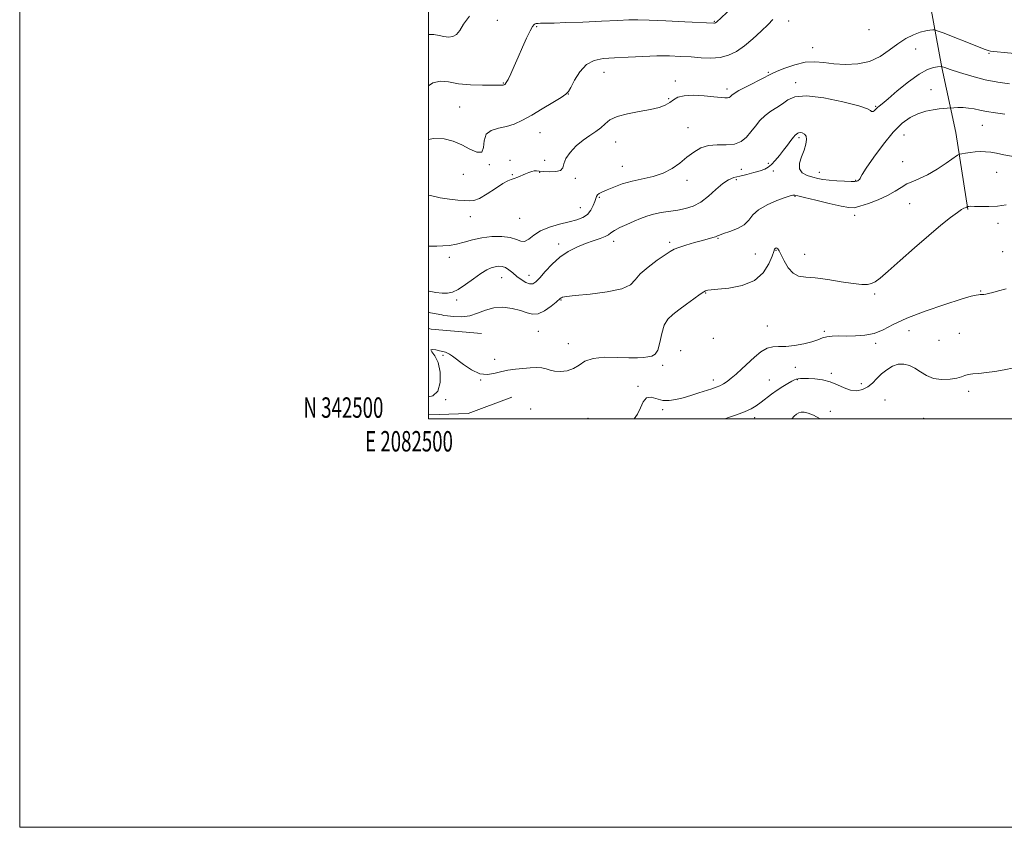
# Model space of a CAD drawing. Extents: x 2082300 to 2085200, y 342300 to 345200.
# Drawn here: x 2082300 to 2082782, y 342300 to 342695 of the extents above; entities that cross this region are included whole.
import ezdxf
from ezdxf.enums import TextEntityAlignment as Align

# ---------------------------------------------------------------- set-up
doc = ezdxf.new("R2010")
doc.units = 0
doc.header["$MEASUREMENT"] = 0
for name, color, linetype, lineweight in [('32000', 7, 'Continuous', 0), ('32001', 7, 'Continuous', 0), ('DTM HARD BREAKLINE', 7, 'Continuous', 0), ('DTM SPOT ELEVATION', 2, 'Continuous', 13), ('INDEX CONTOUR', 41, 'Continuous', 13), ('INTERMEDIATE CONTOUR', 44, 'Continuous', 0)]:
    doc.layers.add(name, color=color, linetype=linetype, lineweight=lineweight)
doc.styles.add('Style-WORKING', font='WORKING.shx')

msp = doc.modelspace()

# ---------------------------------------------------------------- linework, layer by layer
at = {"layer": '32000', "flags": 128}
for points in [[(2082300, 342300), (2085200, 342300), (2085200, 345200), (2082300, 345200), (2082300, 342300)], [(2082500, 342500), (2085000, 342500), (2085000, 345000), (2082500, 345000), (2082500, 342500)]]:
    msp.add_lwpolyline(points, dxfattribs=at)
at = {"layer": 'DTM HARD BREAKLINE'}
for points in [[(2082664.34, 342905.13, 1236.93), (2082682.8, 342869.85, 1235.14), (2082708.77, 342822.09, 1233.36), (2082729.32, 342775.03, 1230.13), (2082740.14, 342737.59, 1226.89), (2082745.63, 342702.13, 1223.3), (2082751.18, 342672.01, 1219.94), (2082758.06, 342640.22, 1216.83), (2082763.94, 342602.52, 1213.89)], [(2082525.994, 342541.694, 1214.675), (2082501.292, 342543.852, 1214.465), (2082500, 342544.185, 1214.471)], [(2082540.746, 342510.515, 1213.065), (2082519.364, 342502.61, 1213.135), (2082505.256, 342502.044, 1213.205), (2082500, 342502.02, 1213.205)]]:
    msp.add_polyline3d(points, dxfattribs=at)
at = {"layer": 'DTM SPOT ELEVATION'}
for p in [(2082533.77, 342695.13, 1226.87), (2082639.888, 342694.661, 1226.111), (2082676.23, 342694.75, 1223.37), (2082553.03, 342692.06, 1225.87), (2082715.6, 342690.52, 1223.64), (2082688.04, 342681.67, 1222.76), (2082738.44, 342681, 1221), (2082774.326, 342679.008, 1221.879), (2082585.94, 342669.71, 1223.26), (2082666.36, 342669.63, 1222.19), (2082620.84, 342665.39, 1222.56), (2082536.68, 342664.44, 1226.1), (2082646.064, 342661.46, 1222.393), (2082679.69, 342664.53, 1220.38), (2082745.83, 342661.1, 1218.91), (2082568.48, 342659.09, 1223.97), (2082617.47, 342656.8, 1222.27), (2082515.328, 342652.59, 1225.083), (2082718.87, 342653.06, 1220.14), (2082626.96, 342642.53, 1220.48), (2082770.97, 342643.63, 1217.1), (2082554.64, 342640.12, 1223.07), (2082681.39, 342637.61, 1217.72), (2082732.73, 342639.01, 1217.06), (2082591.66, 342635.54, 1221.22), (2082539.87, 342626.49, 1222.5), (2082556.8, 342626.49, 1223.5), (2082529.86, 342624.47, 1223.9), (2082594.86, 342623.61, 1220.8), (2082653.07, 342622.15, 1219.1), (2082666.29, 342625, 1218.3), (2082732.11, 342625.92, 1217.1), (2082517.02, 342619.73, 1223.1), (2082541.04, 342619.52, 1222.1), (2082554.5, 342620.75, 1221.9), (2082571.82, 342617.72, 1221.3), (2082626.52, 342616.69, 1219.6), (2082650.61, 342617.03, 1217.5), (2082668.7, 342621.27, 1217.5), (2082691.27, 342620.69, 1218.6), (2082709.12, 342616.7, 1218.1), (2082777.99, 342620.61, 1215.1), (2082583.65, 342608.45, 1219.8), (2082679.37, 342608.87, 1215.9), (2082574.25, 342603.38, 1220.9), (2082735.46, 342605.38, 1214.9), (2082520.54, 342598.94, 1221.3), (2082544.61, 342598.22, 1221.2), (2082708.58, 342599.68, 1215.5), (2082778.74, 342595.68, 1213.5), (2082641.62, 342588.39, 1215.9), (2082563.67, 342585.56, 1218.5), (2082590.6, 342586.92, 1217.5), (2082617.98, 342586.47, 1216.3), (2082510.29, 342579.12, 1219.5), (2082659.98, 342580.63, 1215.1), (2082670.01, 342582.55, 1213.9), (2082684.04, 342580.53, 1214.7), (2082780.98, 342581.88, 1212.7), (2082535.79, 342569.02, 1217.2), (2082549.26, 342570.3, 1218.7), (2082635.72, 342561.54, 1213.9), (2082718.32, 342561.08, 1213.8), (2082770.17, 342562.56, 1212.1), (2082513.83, 342558.21, 1217.7), (2082564.91, 342558.2, 1215.9), (2082665.86, 342545.37, 1212.6), (2082553.82, 342542.84, 1215.2), (2082693.68, 342542.85, 1212.2), (2082735.13, 342543.22, 1211.2), (2082759.7, 342541.85, 1210.9), (2082568.48, 342536.83, 1214.7), (2082639.44, 342539.48, 1213.9), (2082718.84, 342537.01, 1211.7), (2082749.85, 342538.41, 1211.2), (2082507.144, 342531.028, 1213.905), (2082623.48, 342533.31, 1212.7), (2082532.33, 342529.04, 1214.4), (2082614.55, 342526.11, 1213.7), (2082679.48, 342525.27, 1211.5), (2082697.07, 342522.31, 1210.3), (2082525.59, 342519.015, 1213.975), (2082602.53, 342515.96, 1212.1), (2082639.4, 342519.03, 1212.5), (2082666.78, 342519.06, 1210.8), (2082680.44, 342519.23, 1209.9), (2082711.75, 342517.18, 1210.7), (2082764.35, 342513.38, 1209.6), (2082508.51, 342509.31, 1213.9), (2082723.38, 342509.21, 1208.5), (2082550.04, 342504.85, 1213.1), (2082614.63, 342504.55, 1211.7), (2082696.68, 342503.61, 1208.6), (2082578.04, 342500.27, 1212.8), (2082659.63, 342500.49, 1209.5), (2082742.26, 342500.16, 1208.9)]:
    msp.add_point(p, dxfattribs=at)
at = {"layer": 'INDEX CONTOUR'}
for points in [[(2082500, 342584.4721, 1220), (2082500.934, 342584.457, 1220), (2082504.0431, 342584.588, 1220), (2082507.12, 342584.693, 1220), (2082510.285, 342584.907, 1220), (2082513.673, 342585.4519, 1220), (2082517.402, 342586.45, 1220), (2082521.531, 342587.636, 1220), (2082526.1, 342588.65, 1220), (2082531.047, 342589.189, 1220), (2082535.883, 342589.198, 1220), (2082540.012, 342588.685, 1220), (2082543.02, 342587.76, 1220), (2082545.211, 342586.95, 1220), (2082547.069, 342586.888, 1220), (2082549.057, 342588.001, 1220), (2082551.551, 342589.897, 1220), (2082554.908, 342591.982, 1220), (2082559.301, 342593.769, 1220), (2082564.177, 342595.219, 1220), (2082568.798, 342596.401, 1220), (2082572.577, 342597.423, 1220), (2082575.514, 342598.542, 1220), (2082577.756, 342600.053, 1220), (2082579.435, 342602.124, 1220), (2082580.6301, 342604.418, 1220), (2082581.402, 342606.47, 1220), (2082581.848, 342607.932, 1220), (2082582.1909, 342608.91, 1220), (2082582.687, 342609.626, 1220), (2082583.585, 342610.29, 1220), (2082585.099, 342611.065, 1220), (2082587.435, 342612.104, 1220), (2082590.733, 342613.486, 1220), (2082594.861, 342615.014, 1220), (2082599.623, 342616.418, 1220), (2082610.017, 342618.68, 1220), (2082614.926, 342620.238, 1220), (2082619.234, 342622.496, 1220), (2082623.026, 342625.215, 1220), (2082626.481, 342628.03, 1220), (2082629.792, 342630.5921, 1220), (2082633.212, 342632.619, 1220), (2082637.007, 342633.849, 1220), (2082641.314, 342634.181, 1220), (2082645.739, 342634.168, 1220), (2082649.7591, 342634.527, 1220), (2082652.983, 342635.806, 1220), (2082655.57, 342637.879, 1220), (2082657.811, 342640.452, 1220), (2082659.975, 342643.242, 1220), (2082662.2259, 342646.006, 1220), (2082664.705, 342648.5121, 1220), (2082667.486, 342650.607, 1220), (2082670.388, 342652.451, 1220), (2082673.164, 342654.283, 1220), (2082675.816, 342656.197, 1220), (2082679.352, 342657.696, 1220), (2082685.026, 342658.141, 1220), (2082693.469, 342657.131, 1220), (2082702.802, 342655.231, 1220), (2082710.5169, 342653.244, 1220), (2082714.769, 342651.818, 1220), (2082716.353, 342650.963, 1220), (2082716.724, 342650.533, 1220), (2082717.079, 342650.398, 1220), (2082717.574, 342650.5011, 1220), (2082718.111, 342650.8, 1220), (2082718.614, 342651.251, 1220), (2082719.12, 342651.796, 1220), (2082719.69, 342652.371, 1220), (2082720.4781, 342653.0229, 1220), (2082722.002, 342654.243, 1220), (2082724.872, 342656.633, 1220), (2082729.415, 342660.496, 1220), (2082734.8351, 342664.929, 1220), (2082740.05, 342668.735, 1220), (2082744.184, 342671.006, 1220), (2082747.172, 342672.02, 1220), (2082749.149, 342672.35, 1220), (2082751.055, 342672.544, 1220), (2082751.117, 342672.532, 1220), (2082751.518, 342672.3831, 1220), (2082752.632, 342671.996, 1220), (2082755.279, 342671.092, 1220), (2082759.913, 342669.5481, 1220), (2082765.917, 342667.699, 1220), (2082772.406, 342665.998, 1220), (2082778.622, 342664.794, 1220), (2082784.312, 342664.022, 1220)], [(2082645.11, 342500, 1210), (2082646.266, 342500.457, 1210), (2082650.659, 342502.003, 1210), (2082654.684, 342503.483, 1210), (2082657.846, 342504.918, 1210), (2082660.389, 342506.409, 1210), (2082662.744, 342508.074, 1210), (2082667.926, 342512.027, 1210), (2082670.673, 342514.031, 1210), (2082673.385, 342515.843, 1210), (2082675.841, 342517.353, 1210), (2082677.792, 342518.465, 1210), (2082679.09, 342519.122, 1210), (2082679.989, 342519.448, 1210), (2082680.84, 342519.607, 1210), (2082681.973, 342519.73, 1210), (2082683.613, 342519.801, 1210), (2082685.962, 342519.77, 1210), (2082689.12, 342519.569, 1210), (2082692.785, 342519.067, 1210), (2082696.555, 342518.116, 1210), (2082700.105, 342516.679, 1210), (2082703.419, 342515.153, 1210), (2082706.56, 342514.047, 1210), (2082709.567, 342513.766, 1210), (2082712.392, 342514.31, 1210), (2082714.963, 342515.5789, 1210), (2082717.258, 342517.443, 1210), (2082719.441, 342519.658, 1210), (2082721.728, 342521.952, 1210), (2082724.275, 342524.057, 1210), (2082727.016, 342525.718, 1210), (2082729.828, 342526.682, 1210), (2082732.608, 342526.7661, 1210), (2082735.338, 342526.058, 1210), (2082738.023, 342524.714, 1210), (2082740.712, 342522.944, 1210), (2082743.633, 342521.156, 1210), (2082747.062, 342519.814, 1210), (2082751.104, 342519.259, 1210), (2082755.199, 342519.358, 1210), (2082758.618, 342519.857, 1210), (2082760.876, 342520.521, 1210), (2082762.459, 342521.19, 1210), (2082764.098, 342521.72, 1210), (2082766.387, 342522.028, 1210), (2082769.385, 342522.257, 1210), (2082773.0121, 342522.607, 1210), (2082777.177, 342523.224, 1210), (2082781.72, 342524.026, 1210), (2082786.47, 342524.8761, 1210)]]:
    msp.add_polyline3d(points, dxfattribs=at)
at = {"layer": 'INTERMEDIATE CONTOUR'}
for points in [[(2082500, 342662.972, 1226), (2082502.206, 342664.566, 1226), (2082505.861, 342665.381, 1226), (2082509.883, 342664.91, 1226), (2082514.712, 342664.0469, 1226), (2082520.522, 342663.511, 1226), (2082526.4391, 342663.315, 1226), (2082531.322, 342663.296, 1226), (2082534.334, 342663.319, 1226), (2082535.835, 342663.357, 1226), (2082536.488, 342663.409, 1226), (2082536.856, 342663.478, 1226), (2082537.114, 342663.569, 1226), (2082537.339, 342663.687, 1226), (2082537.621, 342663.908, 1226), (2082538.108, 342664.585, 1226), (2082538.959, 342666.14, 1226), (2082540.285, 342668.877, 1226), (2082542.001, 342672.62, 1226), (2082543.976, 342677.074, 1226), (2082546.06, 342681.879, 1226), (2082548.045, 342686.41, 1226), (2082549.709, 342689.976, 1226), (2082550.8911, 342692.087, 1226), (2082551.69, 342693.051, 1226), (2082552.2671, 342693.375, 1226), (2082552.76, 342693.493, 1226), (2082553.219, 342693.534, 1226), (2082553.667, 342693.554, 1226), (2082554.898, 342693.646, 1226), (2082556.085, 342693.6869, 1226), (2082558.044, 342693.711, 1226), (2082561.479, 342693.773, 1226), (2082567.192, 342693.946, 1226), (2082575.494, 342694.27, 1226), (2082584.7259, 342694.669, 1226), (2082592.739, 342695.032, 1226), (2082598.124, 342695.265, 1226), (2082602.437, 342695.326, 1226), (2082607.975, 342695.186, 1226), (2082616.236, 342694.845, 1226), (2082625.519, 342694.413, 1226), (2082639.5809, 342693.723, 1226), (2082640.037, 342693.73, 1226), (2082640.251, 342693.784, 1226), (2082640.456, 342693.882, 1226), (2082640.664, 342694.024, 1226), (2082640.927, 342694.25, 1226), (2082653.102, 342705.736, 1226)], [(2082500, 342688.096, 1228), (2082502.68, 342688.141, 1228), (2082505.203, 342687.675, 1228), (2082507.514, 342687.109, 1228), (2082509.805, 342686.828, 1228), (2082511.963, 342687.092, 1228), (2082513.797, 342688.128, 1228), (2082515.286, 342690.128, 1228), (2082517.085, 342693.14, 1228), (2082520.02, 342697.175, 1228)], [(2082500, 342636.783, 1224), (2082502.46, 342637.21, 1224), (2082507.649, 342637.06, 1224), (2082512.136, 342635.918, 1224), (2082516.282, 342634.099, 1224), (2082520.293, 342632.023, 1224), (2082523.746, 342630.542, 1224), (2082526.066, 342630.613, 1224), (2082526.965, 342632.809, 1224), (2082527.314, 342636.155, 1224), (2082528.274, 342639.289, 1224), (2082530.698, 342641.195, 1224), (2082534.216, 342642.225, 1224), (2082538.151, 342643.074, 1224), (2082542.0059, 342644.331, 1224), (2082545.995, 342646.163, 1224), (2082550.514, 342648.634, 1224), (2082555.724, 342651.687, 1224), (2082560.858, 342654.794, 1224), (2082564.915, 342657.309, 1224), (2082567.227, 342658.863, 1224), (2082568.456, 342660.183, 1224), (2082569.598, 342662.276, 1224), (2082571.456, 342665.781, 1224), (2082574.074, 342669.883, 1224), (2082577.302, 342673.401, 1224), (2082581.063, 342675.455, 1224), (2082585.561, 342676.3639, 1224), (2082591.07, 342676.747, 1224), (2082597.692, 342677.102, 1224), (2082604.847, 342677.4401, 1224), (2082611.779, 342677.649, 1224), (2082617.9131, 342677.648, 1224), (2082623.379, 342677.461, 1224), (2082628.482, 342677.1429, 1224), (2082633.458, 342676.784, 1224), (2082638.246, 342676.626, 1224), (2082642.714, 342676.948, 1224), (2082646.7929, 342677.989, 1224), (2082650.681, 342679.839, 1224), (2082654.639, 342682.546, 1224), (2082658.804, 342686.04, 1224), (2082662.812, 342689.761, 1224), (2082666.175, 342693.028, 1224), (2082668.538, 342695.414, 1224)], [(2082500, 342609.5399, 1222), (2082501.037, 342609.247, 1222), (2082505.786, 342608.125, 1222), (2082510.315, 342607.453, 1222), (2082514.356, 342607.106, 1222), (2082517.642, 342606.8709, 1222), (2082520.082, 342606.652, 1222), (2082522.27, 342606.821, 1222), (2082524.974, 342607.871, 1222), (2082528.685, 342610.067, 1222), (2082532.79, 342612.773, 1222), (2082536.399, 342615.126, 1222), (2082538.869, 342616.494, 1222), (2082540.54, 342617.154, 1222), (2082541.999, 342617.616, 1222), (2082543.702, 342618.276, 1222), (2082547.43, 342619.8999, 1222), (2082549.089, 342620.576, 1222), (2082550.534, 342621.067, 1222), (2082551.777, 342621.345, 1222), (2082552.899, 342621.4, 1222), (2082554.257, 342621.295, 1222), (2082556.2799, 342621.109, 1222), (2082559.172, 342620.95, 1222), (2082562.257, 342621.039, 1222), (2082564.639, 342621.622, 1222), (2082565.738, 342622.892, 1222), (2082566.252, 342624.835, 1222), (2082567.199, 342627.383, 1222), (2082569.333, 342630.4099, 1222), (2082572.3581, 342633.567, 1222), (2082575.72, 342636.447, 1222), (2082578.936, 342638.761, 1222), (2082581.832, 342640.68, 1222), (2082584.3111, 342642.492, 1222), (2082586.423, 342644.406, 1222), (2082588.82, 342646.3061, 1222), (2082592.3019, 342647.995, 1222), (2082597.349, 342649.337, 1222), (2082603.161, 342650.43, 1222), (2082608.618, 342651.431, 1222), (2082612.839, 342652.475, 1222), (2082615.909, 342653.609, 1222), (2082618.154, 342654.86, 1222), (2082619.975, 342656.201, 1222), (2082622.058, 342657.405, 1222), (2082625.165, 342658.193, 1222), (2082629.74, 342658.3769, 1222), (2082634.953, 342658.13, 1222), (2082639.658, 342657.715, 1222), (2082645.041, 342657.14, 1222), (2082646.291, 342657.101, 1222), (2082647.088, 342657.2659, 1222), (2082647.611, 342657.59, 1222), (2082648.4499, 342658.518, 1222), (2082649.528, 342659.319, 1222), (2082651.857, 342660.674, 1222), (2082655.753, 342662.705, 1222), (2082664.1321, 342666.937, 1222), (2082666.507, 342668.188, 1222), (2082668.232, 342669.08, 1222), (2082670.568, 342670.141, 1222), (2082674.426, 342671.711, 1222), (2082679.31, 342673.378, 1222), (2082684.3731, 342674.542, 1222), (2082689, 342674.779, 1222), (2082693.498, 342674.371, 1222), (2082698.406, 342673.7751, 1222), (2082704.075, 342673.4299, 1222), (2082710.099, 342673.7109, 1222), (2082715.883, 342674.974, 1222), (2082720.9761, 342677.404, 1222), (2082725.48, 342680.502, 1222), (2082729.642, 342683.596, 1222), (2082733.637, 342686.135, 1222), (2082737.36, 342688.028, 1222), (2082740.638, 342689.305, 1222), (2082743.323, 342690.02, 1222), (2082745.366, 342690.333, 1222), (2082746.742, 342690.428, 1222), (2082747.619, 342690.403, 1222), (2082748.929, 342690.0059, 1222), (2082751.795, 342688.893, 1222), (2082768.369, 342682.3791, 1222), (2082771.855, 342681.035, 1222), (2082773.807, 342680.3419, 1222), (2082775.034, 342680.018, 1222), (2082776.318, 342679.813, 1222), (2082778.326, 342679.61, 1222), (2082781.697, 342679.327, 1222), (2082786.751, 342678.916, 1222)], [(2082500, 342562.557, 1218), (2082500.395, 342562.478, 1218), (2082503.589, 342561.9129, 1218), (2082506.687, 342561.503, 1218), (2082509.295, 342561.443, 1218), (2082511.757, 342561.983, 1218), (2082514.596, 342563.386, 1218), (2082518.154, 342565.756, 1218), (2082522.026, 342568.563, 1218), (2082525.623, 342571.114, 1218), (2082528.493, 342572.873, 1218), (2082530.745, 342573.916, 1218), (2082532.622, 342574.471, 1218), (2082534.341, 342574.712, 1218), (2082536.001, 342574.59, 1218), (2082537.667, 342574, 1218), (2082539.405, 342572.888, 1218), (2082541.2591, 342571.403, 1218), (2082543.27, 342569.746, 1218), (2082545.435, 342568.13, 1218), (2082547.576, 342566.805, 1218), (2082549.472, 342566.035, 1218), (2082551.013, 342566.059, 1218), (2082552.528, 342567.019, 1218), (2082554.462, 342569.034, 1218), (2082557.149, 342572.094, 1218), (2082560.501, 342575.673, 1218), (2082564.324, 342579.1181, 1218), (2082568.427, 342581.912, 1218), (2082572.635, 342584.075, 1218), (2082576.774, 342585.767, 1218), (2082580.652, 342587.128, 1218), (2082583.993, 342588.248, 1218), (2082586.5009, 342589.2, 1218), (2082588.061, 342590.073, 1218), (2082589.288, 342591.0041, 1218), (2082590.976, 342592.148, 1218), (2082593.6941, 342593.598, 1218), (2082597.092, 342595.21, 1218), (2082600.593, 342596.781, 1218), (2082603.7731, 342598.145, 1218), (2082606.829, 342599.279, 1218), (2082610.111, 342600.198, 1218), (2082613.865, 342600.929, 1218), (2082621.969, 342602.184, 1218), (2082625.822, 342602.948, 1218), (2082629.535, 342604.1509, 1218), (2082633.242, 342606.133, 1218), (2082637.015, 342609.049, 1218), (2082640.677, 342612.312, 1218), (2082643.988, 342615.146, 1218), (2082646.816, 342616.983, 1218), (2082649.471, 342618.064, 1218), (2082652.367, 342618.836, 1218), (2082655.7609, 342619.657, 1218), (2082659.259, 342620.539, 1218), (2082662.306, 342621.402, 1218), (2082664.516, 342622.224, 1218), (2082666.186, 342623.2, 1218), (2082667.782, 342624.579, 1218), (2082669.659, 342626.529, 1218), (2082671.734, 342628.898, 1218), (2082673.811, 342631.455, 1218), (2082675.714, 342633.965, 1218), (2082677.341, 342636.188, 1218), (2082678.607, 342637.882, 1218), (2082679.465, 342638.89, 1218), (2082680.0121, 342639.393, 1218), (2082680.705, 342639.893, 1218), (2082681.14, 342640.077, 1218), (2082681.837, 342640.131, 1218), (2082682.8659, 342639.965, 1218), (2082683.963, 342639.432, 1218), (2082684.775, 342638.377, 1218), (2082685.02, 342636.68, 1218), (2082684.68, 342634.379, 1218), (2082683.803, 342631.552, 1218), (2082682.553, 342628.3379, 1218), (2082681.543, 342625.13, 1218), (2082681.499, 342622.386, 1218), (2082682.911, 342620.443, 1218), (2082685.316, 342619.17, 1218), (2082688.014, 342618.314, 1218), (2082690.495, 342617.663, 1218), (2082693.018, 342617.155, 1218), (2082696.034, 342616.767, 1218), (2082699.781, 342616.479, 1218), (2082703.652, 342616.287, 1218), (2082706.827, 342616.192, 1218), (2082708.711, 342616.195, 1218), (2082709.609, 342616.3, 1218), (2082710.048, 342616.509, 1218), (2082710.457, 342616.819, 1218), (2082710.857, 342617.2, 1218), (2082711.168, 342617.613, 1218), (2082711.441, 342618.171, 1218), (2082712.237, 342619.5841, 1218), (2082714.247, 342622.717, 1218), (2082717.901, 342628.035, 1218), (2082722.595, 342634.425, 1218), (2082727.463, 342640.379, 1218), (2082731.827, 342644.713, 1218), (2082735.7639, 342647.557, 1218), (2082739.538, 342649.367, 1218), (2082743.316, 342650.545, 1218), (2082746.884, 342651.281, 1218), (2082749.93, 342651.712, 1218), (2082752.214, 342651.9601, 1218), (2082753.7831, 342652.088, 1218), (2082757.01, 342652.254, 1218), (2082758.989, 342652.332, 1218), (2082761.565, 342652.341, 1218), (2082764.311, 342652.1609, 1218), (2082766.942, 342651.714, 1218), (2082769.742, 342651.089, 1218), (2082773.139, 342650.416, 1218), (2082777.388, 342649.794, 1218), (2082782.055, 342649.197, 1218)], [(2082500, 342552.166, 1216), (2082500.972, 342551.959, 1216), (2082506.485, 342550.836, 1216), (2082507.593, 342550.65, 1216), (2082509.363, 342550.402, 1216), (2082512.327, 342550.063, 1216), (2082516.124, 342549.934, 1216), (2082520.173, 342550.402, 1216), (2082524.04, 342551.673, 1216), (2082527.874, 342553.234, 1216), (2082531.969, 342554.396, 1216), (2082536.482, 342554.632, 1216), (2082541.022, 342554.086, 1216), (2082545.057, 342553.066, 1216), (2082548.2381, 342551.925, 1216), (2082550.931, 342551.183, 1216), (2082553.678, 342551.402, 1216), (2082556.834, 342552.911, 1216), (2082559.98, 342555.106, 1216), (2082562.507, 342557.15, 1216), (2082564.68, 342558.997, 1216), (2082565.053, 342559.273, 1216), (2082565.667, 342559.519, 1216), (2082567.546, 342559.856, 1216), (2082571.83, 342560.358, 1216), (2082579.068, 342561.103, 1216), (2082587.456, 342562.17, 1216), (2082594.601, 342563.638, 1216), (2082598.815, 342565.5751, 1216), (2082601.226, 342568.005, 1216), (2082603.665, 342570.937, 1216), (2082607.459, 342574.288, 1216), (2082611.907, 342577.589, 1216), (2082615.804, 342580.2799, 1216), (2082618.329, 342581.976, 1216), (2082620.193, 342583.011, 1216), (2082622.49, 342583.8939, 1216), (2082625.986, 342585.012, 1216), (2082630.13, 342586.248, 1216), (2082634.042, 342587.3579, 1216), (2082639.092, 342588.709, 1216), (2082640.457, 342589.118, 1216), (2082641.394, 342589.505, 1216), (2082642.488, 342589.989, 1216), (2082644.401, 342590.692, 1216), (2082647.526, 342591.725, 1216), (2082651.192, 342593.144, 1216), (2082654.457, 342594.994, 1216), (2082656.716, 342597.276, 1216), (2082658.699, 342599.813, 1216), (2082661.469, 342602.386, 1216), (2082665.699, 342604.7801, 1216), (2082670.506, 342606.812, 1216), (2082674.614, 342608.305, 1216), (2082677.073, 342609.146, 1216), (2082678.216, 342609.487, 1216), (2082678.699, 342609.545, 1216), (2082679.225, 342609.466, 1216), (2082680.67, 342609.1249, 1216), (2082683.956, 342608.324, 1216), (2082689.556, 342606.974, 1216), (2082696.143, 342605.414, 1216), (2082701.941, 342604.089, 1216), (2082705.705, 342603.3719, 1216), (2082708.308, 342603.347, 1216), (2082711.155, 342604.025, 1216), (2082715.259, 342605.3771, 1216), (2082720.079, 342607.208, 1216), (2082724.682, 342609.281, 1216), (2082728.366, 342611.375, 1216), (2082731.353, 342613.3199, 1216), (2082734.094, 342614.962, 1216), (2082737, 342616.255, 1216), (2082740.32, 342617.591, 1216), (2082744.262, 342619.472, 1216), (2082748.851, 342622.1861, 1216), (2082753.374, 342625.167, 1216), (2082758.944, 342629.008, 1216), (2082760.007, 342629.566, 1216), (2082761.037, 342629.783, 1216), (2082762.74, 342630.043, 1216), (2082765.002, 342630.354, 1216), (2082767.506, 342630.632, 1216), (2082770.001, 342630.795, 1216), (2082772.51, 342630.785, 1216), (2082775.123, 342630.546, 1216), (2082777.996, 342630.044, 1216), (2082781.558, 342629.311, 1216), (2082786.3, 342628.399, 1216)], [(2082500, 342510.764, 1214), (2082502.157, 342511.231, 1214), (2082504.6, 342513.549, 1214), (2082505.726, 342517.724, 1214), (2082505.66, 342522.794, 1214), (2082504.68, 342527.494, 1214), (2082503.137, 342530.819, 1214), (2082501.699, 342532.809, 1214), (2082501.111, 342533.767, 1214), (2082501.88, 342533.99, 1214), (2082503.559, 342533.756, 1214), (2082505.466, 342533.337, 1214), (2082507.049, 342532.951, 1214), (2082508.298, 342532.594, 1214), (2082509.335, 342532.204, 1214), (2082510.337, 342531.679, 1214), (2082511.705, 342530.746, 1214), (2082517.183, 342526.597, 1214), (2082521.134, 342523.965, 1214), (2082525.129, 342522.0921, 1214), (2082528.705, 342521.62, 1214), (2082532.001, 342522.153, 1214), (2082535.311, 342523.039, 1214), (2082538.852, 342523.748, 1214), (2082542.542, 342524.246, 1214), (2082546.224, 342524.623, 1214), (2082549.737, 342524.932, 1214), (2082552.906, 342525.086, 1214), (2082555.551, 342524.961, 1214), (2082557.61, 342524.497, 1214), (2082559.489, 342523.885, 1214), (2082561.71, 342523.38, 1214), (2082564.623, 342523.218, 1214), (2082567.893, 342523.569, 1214), (2082571.011, 342524.582, 1214), (2082573.698, 342526.279, 1214), (2082576.59, 342528.159, 1214), (2082580.553, 342529.589, 1214), (2082586.103, 342530.121, 1214), (2082592.351, 342530.045, 1214), (2082598.057, 342529.8341, 1214), (2082602.275, 342529.858, 1214), (2082605.224, 342530.082, 1214), (2082607.4191, 342530.363, 1214), (2082609.281, 342530.693, 1214), (2082610.873, 342531.579, 1214), (2082612.165, 342533.66, 1214), (2082613.182, 342537.289, 1214), (2082614.165, 342541.687, 1214), (2082615.409, 342545.789, 1214), (2082617.1689, 342548.817, 1214), (2082619.543, 342551.138, 1214), (2082622.589, 342553.406, 1214), (2082626.237, 342556.07, 1214), (2082629.911, 342558.772, 1214), (2082632.905, 342560.951, 1214), (2082634.715, 342562.197, 1214), (2082635.628, 342562.718, 1214), (2082636.13, 342562.873, 1214), (2082636.767, 342562.9729, 1214), (2082638.311, 342563.133, 1214), (2082641.591, 342563.4201, 1214), (2082647.045, 342563.973, 1214), (2082653.535, 342565.22, 1214), (2082659.531, 342567.664, 1214), (2082663.831, 342571.529, 1214), (2082666.548, 342575.928, 1214), (2082668.122, 342579.697, 1214), (2082668.966, 342581.96, 1214), (2082669.368, 342582.998, 1214), (2082669.589, 342583.381, 1214), (2082669.844, 342583.5781, 1214), (2082670.161, 342583.647, 1214), (2082670.524, 342583.545, 1214), (2082670.951, 342583.174, 1214), (2082671.58, 342582.22, 1214), (2082672.585, 342580.311, 1214), (2082674.095, 342577.304, 1214), (2082676.064, 342573.956, 1214), (2082678.404, 342571.253, 1214), (2082681.119, 342569.888, 1214), (2082684.586, 342569.396, 1214), (2082689.273, 342569.022, 1214), (2082695.37, 342568.2, 1214), (2082701.9451, 342567.129, 1214), (2082707.787, 342566.202, 1214), (2082711.982, 342565.732, 1214), (2082714.8, 342565.74, 1214), (2082716.806, 342566.17, 1214), (2082718.615, 342567.072, 1214), (2082721.035, 342568.92, 1214), (2082724.923, 342572.296, 1214), (2082730.795, 342577.4959, 1214), (2082737.811, 342583.683, 1214), (2082744.79, 342589.739, 1214), (2082750.741, 342594.732, 1214), (2082755.427, 342598.494, 1214), (2082758.803, 342601.044, 1214), (2082760.899, 342602.466, 1214), (2082762.047, 342603.098, 1214), (2082762.659, 342603.342, 1214), (2082763.078, 342603.527, 1214), (2082763.3801, 342603.698, 1214), (2082763.686, 342603.9021, 1214), (2082763.789, 342603.938, 1214), (2082763.97, 342603.97, 1214), (2082764.366, 342604.014, 1214), (2082765.31, 342604.042, 1214), (2082767.182, 342604.01, 1214), (2082770.225, 342603.911, 1214), (2082774.12, 342603.885, 1214), (2082778.408, 342604.107, 1214), (2082782.657, 342604.687, 1214)], [(2082600.602, 342500, 1212), (2082602.327, 342502.292, 1212), (2082603.802, 342505.43, 1212), (2082605.1, 342508.368, 1212), (2082606.688, 342510.255, 1212), (2082608.9129, 342510.534, 1212), (2082614.658, 342509.037, 1212), (2082617.754, 342508.9, 1212), (2082621.012, 342509.397, 1212), (2082624.567, 342510.327, 1212), (2082628.462, 342511.492, 1212), (2082632.366, 342512.715, 1212), (2082638.6199, 342514.697, 1212), (2082640.79, 342515.432, 1212), (2082642.608, 342516.176, 1212), (2082644.309, 342517.073, 1212), (2082646.087, 342518.253, 1212), (2082648.13, 342519.843, 1212), (2082650.576, 342521.93, 1212), (2082653.368, 342524.437, 1212), (2082659.563, 342530.188, 1212), (2082662.71, 342532.815, 1212), (2082665.692, 342534.628, 1212), (2082668.457, 342535.319, 1212), (2082671.352, 342535.342, 1212), (2082674.8241, 342535.342, 1212), (2082679.115, 342535.8199, 1212), (2082683.646, 342536.694, 1212), (2082687.636, 342537.734, 1212), (2082690.538, 342538.734, 1212), (2082692.753, 342539.5811, 1212), (2082694.919, 342540.182, 1212), (2082697.567, 342540.481, 1212), (2082700.803, 342540.559, 1212), (2082704.6301, 342540.532, 1212), (2082708.99, 342540.549, 1212), (2082713.602, 342540.883, 1212), (2082718.127, 342541.837, 1212), (2082722.462, 342543.637, 1212), (2082727.444, 342546.181, 1212), (2082734.146, 342549.287, 1212), (2082743.099, 342552.714, 1212), (2082752.681, 342555.977, 1212), (2082760.727, 342558.532, 1212), (2082765.634, 342559.993, 1212), (2082768.046, 342560.6011, 1212), (2082769.166, 342560.757, 1212), (2082770.009, 342560.8019, 1212), (2082770.828, 342560.833, 1212), (2082771.688, 342560.889, 1212), (2082772.688, 342561.0161, 1212), (2082774.063, 342561.298, 1212), (2082776.082, 342561.826, 1212), (2082778.967, 342562.653, 1212), (2082782.732, 342563.675, 1212)], [(2082677.788, 342500, 1208), (2082678.924, 342501.216, 1208), (2082680.144, 342502.192, 1208), (2082681.22, 342502.892, 1208), (2082682.36, 342503.285, 1208), (2082683.8269, 342503.288, 1208), (2082685.845, 342502.8121, 1208), (2082688.468, 342501.755, 1208), (2082691.723, 342500, 1208)]]:
    msp.add_polyline3d(points, dxfattribs=at)

# ---------------------------------------------------------------- texts
at = {"layer": '32001', "style": 'Style-WORKING', "width": 0.67}
msp.add_text('N 342500', height=10, dxfattribs=at).set_placement((2082477.9479, 342500.5), align=Align.RIGHT)
msp.add_text('E 2082500', height=10, dxfattribs=at).set_placement((2082490.5083, 342494), align=Align.TOP_CENTER)

doc.saveas('drawing.dxf')
